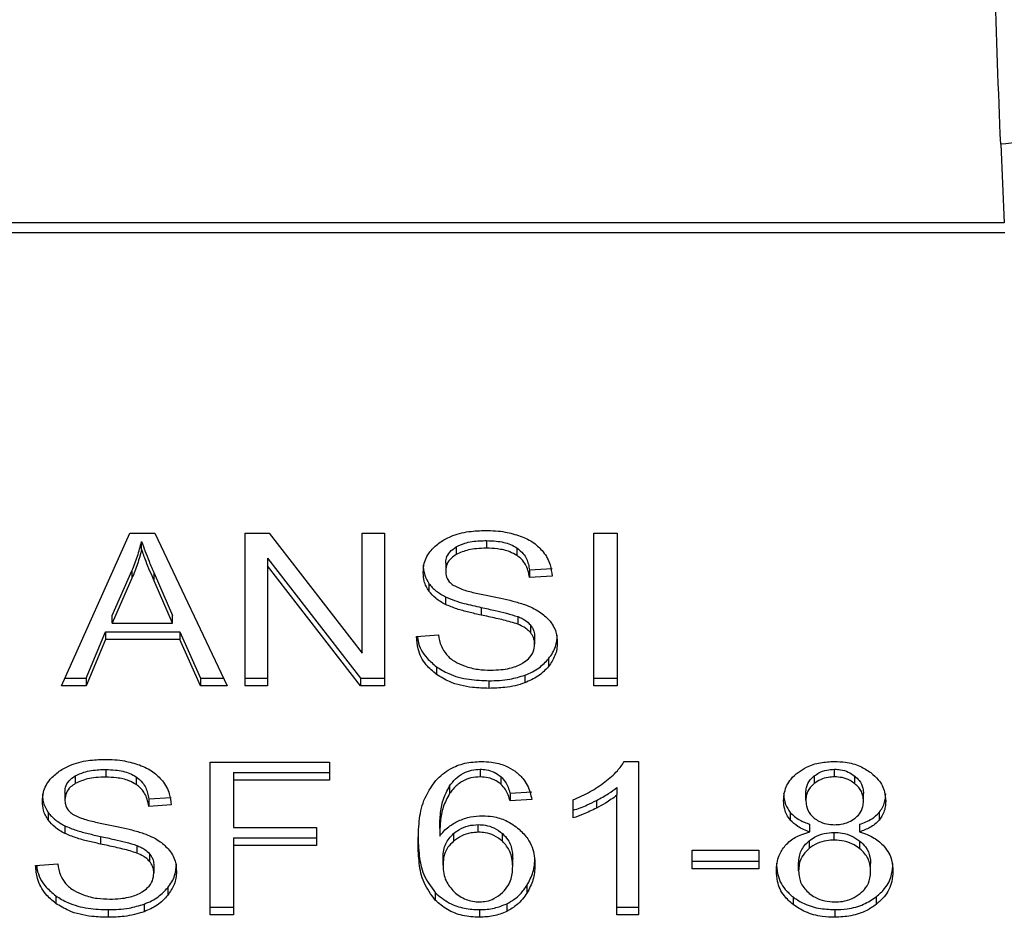
# Model space of a CAD drawing. Extents: x 0.4 to 10.6, y 0.4 to 8.1.
# Drawn here: x 7.4 to 7.4, y 6.7 to 6.8 of the extents above; entities that cross this region are included whole.
import ezdxf

# ---------------------------------------------------------------- set-up
doc = ezdxf.new("R2010")
doc.units = 0
doc.linetypes.add('SLD-SOLID', pattern=[0])
doc.layers.get('0').update_dxf_attribs({"linetype": 'CONTINUOUS'})

msp = doc.modelspace()

# ---------------------------------------------------------------- linework, layer by layer
at = {"color": 7, "linetype": 'SLD-SOLID'}
for p, q in [((7.444221, 6.767913), (7.444308, 6.766005)), ((7.444308, 6.766005), (7.414219, 6.766005)), ((7.414207, 6.765769), (7.44432, 6.765769)), ((7.421382, 6.754744), (7.42304, 6.758456)), ((7.42304, 6.758456), (7.423649, 6.758456)), ((7.423649, 6.758456), (7.425414, 6.754744)), ((7.425848, 6.758456), (7.426431, 6.758456)), ((7.425848, 6.754744), (7.425848, 6.758456)), ((7.426431, 6.758456), (7.428694, 6.755534)), ((7.428694, 6.758456), (7.429238, 6.758456)), ((7.428694, 6.755534), (7.428694, 6.758456)), ((7.429238, 6.758456), (7.429238, 6.754744)), ((7.434323, 6.758456), (7.434892, 6.758456)), ((7.434323, 6.754744), (7.434323, 6.758456)), ((7.434892, 6.758456), (7.434892, 6.754744)), ((7.42333, 6.758066), (7.42333, 6.758252)), ((7.430978, 6.75812), (7.430978, 6.757935)), ((7.431716, 6.758274), (7.431716, 6.758089)), ((7.432454, 6.7581), (7.432454, 6.757914)), ((7.426395, 6.757849), (7.428655, 6.75493)), ((7.426395, 6.757849), (7.426395, 6.757663)), ((7.428655, 6.754744), (7.426395, 6.757663)), ((7.426395, 6.757663), (7.426395, 6.754744)), ((7.430724, 6.757725), (7.430724, 6.757539)), ((7.432762, 6.757563), (7.43331, 6.757598)), ((7.422614, 6.756454), (7.423094, 6.757543)), ((7.423094, 6.757357), (7.422614, 6.756268)), ((7.423094, 6.757543), (7.423094, 6.757357)), ((7.423635, 6.757482), (7.424082, 6.756454)), ((7.423635, 6.757296), (7.423635, 6.757482)), ((7.432762, 6.757563), (7.432762, 6.757377)), ((7.43331, 6.757413), (7.432762, 6.757377)), ((7.424082, 6.756268), (7.423635, 6.757296)), ((7.430318, 6.757233), (7.430318, 6.757048)), ((7.430721, 6.756907), (7.430721, 6.756721)), ((7.431587, 6.756649), (7.431587, 6.756463)), ((7.422614, 6.756268), (7.422614, 6.756454)), ((7.424082, 6.756268), (7.424082, 6.756454)), ((7.432475, 6.756428), (7.432475, 6.756242)), ((7.422614, 6.756268), (7.424082, 6.756268)), ((7.432783, 6.756226), (7.432783, 6.75604)), ((7.42198, 6.75493), (7.422449, 6.756054)), ((7.422449, 6.756054), (7.424261, 6.756054)), ((7.422449, 6.756054), (7.422449, 6.755868)), ((7.424261, 6.756054), (7.424759, 6.75493)), ((7.424261, 6.756054), (7.424261, 6.755868)), ((7.430012, 6.755939), (7.430549, 6.75598)), ((7.432887, 6.75594), (7.432887, 6.755754)), ((7.422449, 6.755868), (7.42198, 6.754744)), ((7.424261, 6.755868), (7.422449, 6.755868)), ((7.424759, 6.754744), (7.424261, 6.755868)), ((7.430502, 6.755205), (7.430502, 6.755019)), ((7.433226, 6.755401), (7.433226, 6.755215)), ((7.43265, 6.755001), (7.43265, 6.754816)), ((7.42198, 6.754744), (7.421382, 6.754744)), ((7.421465, 6.75493), (7.42198, 6.75493)), ((7.42198, 6.75493), (7.42198, 6.754744)), ((7.424759, 6.75493), (7.425326, 6.75493)), ((7.424759, 6.75493), (7.424759, 6.754744)), ((7.425414, 6.754744), (7.424759, 6.754744)), ((7.425848, 6.75493), (7.426395, 6.75493)), ((7.426395, 6.754744), (7.425848, 6.754744)), ((7.428655, 6.75493), (7.429238, 6.75493)), ((7.428655, 6.75493), (7.428655, 6.754744)), ((7.429238, 6.754744), (7.428655, 6.754744)), ((7.431777, 6.754866), (7.431777, 6.754681)), ((7.434323, 6.75493), (7.434892, 6.75493)), ((7.434892, 6.754744), (7.434323, 6.754744)), ((7.424995, 6.752888), (7.427899, 6.752888)), ((7.424995, 6.749176), (7.424995, 6.752888)), ((7.427899, 6.752888), (7.427899, 6.75245)), ((7.435068, 6.752903), (7.435412, 6.752903)), ((7.435412, 6.752903), (7.435412, 6.749176)), ((7.421718, 6.752553), (7.421718, 6.752367)), ((7.422457, 6.752707), (7.422457, 6.752521)), ((7.425565, 6.752636), (7.427899, 6.752636)), ((7.425565, 6.752636), (7.425565, 6.75245)), ((7.431559, 6.752714), (7.431559, 6.752529)), ((7.440178, 6.752529), (7.440178, 6.752714)), ((7.423194, 6.752532), (7.423194, 6.752346)), ((7.425565, 6.75245), (7.425565, 6.751301)), ((7.427899, 6.75245), (7.425565, 6.75245)), ((7.432066, 6.752536), (7.432066, 6.752351)), ((7.439688, 6.752552), (7.439688, 6.752366)), ((7.440673, 6.752362), (7.440673, 6.752548)), ((7.421465, 6.752157), (7.421465, 6.751971)), ((7.430819, 6.752308), (7.430819, 6.752123)), ((7.432289, 6.752132), (7.432816, 6.752167)), ((7.432289, 6.752132), (7.432289, 6.751946)), ((7.434882, 6.752266), (7.434882, 6.75208)), ((7.434882, 6.749176), (7.434882, 6.75208)), ((7.439483, 6.751961), (7.439483, 6.752147)), ((7.440883, 6.751936), (7.440883, 6.752122)), ((7.423502, 6.751995), (7.42405, 6.75203)), ((7.423502, 6.751995), (7.423502, 6.751809)), ((7.42405, 6.751845), (7.423502, 6.751809)), ((7.432816, 6.751982), (7.432289, 6.751946)), ((7.433825, 6.751531), (7.433825, 6.751971)), ((7.434391, 6.751955), (7.434391, 6.75177)), ((7.421059, 6.751665), (7.421059, 6.75148)), ((7.439104, 6.751664), (7.439104, 6.751478)), ((7.441265, 6.751664), (7.441265, 6.751478)), ((7.431516, 6.751182), (7.431516, 6.751367)), ((7.43958, 6.751189), (7.43958, 6.751375)), ((7.44079, 6.751375), (7.44079, 6.751189)), ((7.421461, 6.751339), (7.421461, 6.751154)), ((7.425565, 6.751301), (7.427584, 6.751301)), ((7.427584, 6.751301), (7.427584, 6.750862)), ((7.430578, 6.751276), (7.430578, 6.75109)), ((7.430914, 6.751149), (7.430914, 6.750964)), ((7.432108, 6.750963), (7.432108, 6.751148)), ((7.44017, 6.750992), (7.44017, 6.751177)), ((7.422328, 6.751081), (7.422328, 6.750895)), ((7.425565, 6.751048), (7.427584, 6.751048)), ((7.425565, 6.751048), (7.425565, 6.750862)), ((7.439559, 6.750969), (7.439559, 6.750783)), ((7.440796, 6.750781), (7.440796, 6.750966)), ((7.423215, 6.75086), (7.423215, 6.750674)), ((7.423524, 6.750658), (7.423524, 6.750473)), ((7.427584, 6.750862), (7.425565, 6.750862)), ((7.425565, 6.750862), (7.425565, 6.749176)), ((7.436715, 6.750749), (7.438337, 6.750749)), ((7.436715, 6.75029), (7.436715, 6.750749)), ((7.438337, 6.750749), (7.438337, 6.75029)), ((7.420752, 6.750371), (7.421289, 6.750412)), ((7.43066, 6.750379), (7.43066, 6.750564)), ((7.432354, 6.750351), (7.432354, 6.750537)), ((7.436715, 6.750476), (7.438337, 6.750476)), ((7.439307, 6.750247), (7.439307, 6.750433)), ((7.441058, 6.750232), (7.441058, 6.750418)), ((7.423627, 6.750372), (7.423627, 6.750186)), ((7.438337, 6.75029), (7.436715, 6.75029)), ((7.423966, 6.749833), (7.423966, 6.749648)), ((7.430472, 6.749713), (7.430472, 6.749527)), ((7.432701, 6.749888), (7.432701, 6.749703)), ((7.421242, 6.749637), (7.421242, 6.749452)), ((7.43221, 6.749443), (7.43221, 6.749257)), ((7.43917, 6.749609), (7.43917, 6.749424)), ((7.441192, 6.749609), (7.441192, 6.749424)), ((7.422517, 6.749299), (7.422517, 6.749113)), ((7.42339, 6.749434), (7.42339, 6.749248)), ((7.424995, 6.749362), (7.425565, 6.749362)), ((7.431548, 6.749299), (7.431548, 6.749113)), ((7.434882, 6.749362), (7.435412, 6.749362)), ((7.440185, 6.749299), (7.440185, 6.749113)), ((7.425565, 6.749176), (7.424995, 6.749176)), ((7.435412, 6.749176), (7.434882, 6.749176))]:
    msp.add_line(p, q, dxfattribs=at)
for points, knots in [([(7.444221, 6.767913), (7.444167, 6.76922), (7.44406, 6.771821), (7.444049, 6.774869), (7.444043, 6.776387)], [0, 0, 0, 0, 0.502093, 1, 1, 1, 1]), ([(7.446842, 6.769684), (7.446816, 6.769473), (7.446777, 6.769148), (7.446458, 6.768745), (7.44612, 6.768463), (7.445695, 6.76823), (7.445075, 6.767998), (7.444557, 6.767947), (7.444221, 6.767913)], [0, 0, 0, 0, 0.2388346, 0.367848, 0.4997587, 0.6317048, 0.7608202, 1, 1, 1, 1]), ([(7.430588, 6.758236), (7.430672, 6.758286), (7.430876, 6.758408), (7.431268, 6.758506), (7.431562, 6.758517), (7.431698, 6.758522)], [0, 0, 0, 0, 0.270318, 0.661522, 1, 1, 1, 1]), ([(7.431698, 6.758522), (7.431778, 6.75852), (7.431938, 6.758516), (7.432224, 6.758483), (7.432417, 6.758423), (7.432536, 6.758386)], [0, 0, 0, 0, 0.276365, 0.552887, 1, 1, 1, 1]), ([(7.432536, 6.758386), (7.432595, 6.758362), (7.432713, 6.758314), (7.432916, 6.758193), (7.433024, 6.758078), (7.433095, 6.758003)], [0, 0, 0, 0, 0.259481, 0.519099, 1, 1, 1, 1]), ([(7.423094, 6.757543), (7.423119, 6.757601), (7.423169, 6.757718), (7.423252, 6.757954), (7.423299, 6.758133), (7.42333, 6.758252)], [0, 0, 0, 0, 0.251373, 0.502735, 1, 1, 1, 1]), ([(7.42333, 6.758066), (7.423315, 6.758006), (7.423285, 6.757886), (7.423213, 6.757648), (7.423141, 6.757473), (7.423094, 6.757357)], [0, 0, 0, 0, 0.2513516, 0.5027109, 1, 1, 1, 1]), ([(7.42333, 6.758252), (7.423358, 6.758172), (7.423414, 6.758012), (7.423517, 6.757755), (7.423593, 6.757579), (7.423635, 6.757482)], [0, 0, 0, 0, 0.308862, 0.617677, 1, 1, 1, 1]), ([(7.423635, 6.757296), (7.423601, 6.757375), (7.423533, 6.757532), (7.423428, 6.757788), (7.423365, 6.757967), (7.42333, 6.758066)], [0, 0, 0, 0, 0.308804, 0.617614, 1, 1, 1, 1]), ([(7.430177, 6.757499), (7.430182, 6.757574), (7.430195, 6.75776), (7.430326, 6.758024), (7.43051, 6.758172), (7.430588, 6.758236)], [0, 0, 0, 0, 0.277056, 0.688765, 1, 1, 1, 1]), ([(7.430724, 6.757725), (7.430728, 6.757766), (7.430735, 6.75786), (7.430813, 6.758004), (7.430923, 6.758082), (7.430978, 6.75812)], [0, 0, 0, 0, 0.2727303, 0.633958, 1, 1, 1, 1]), ([(7.430978, 6.75812), (7.431046, 6.758153), (7.431218, 6.758236), (7.431483, 6.75827), (7.431662, 6.758273), (7.431716, 6.758274)], [0, 0, 0, 0, 0.31258, 0.791658, 1, 1, 1, 1]), ([(7.431716, 6.758089), (7.431636, 6.758087), (7.431488, 6.758083), (7.431229, 6.758047), (7.431075, 6.757978), (7.430978, 6.757935)], [0, 0, 0, 0, 0.30939, 0.566715, 1, 1, 1, 1]), ([(7.431716, 6.758274), (7.431795, 6.758272), (7.431997, 6.758266), (7.43226, 6.75821), (7.432405, 6.758127), (7.432454, 6.7581)], [0, 0, 0, 0, 0.2983, 0.764405, 1, 1, 1, 1]), ([(7.432454, 6.757914), (7.432399, 6.757945), (7.43226, 6.758023), (7.431999, 6.75808), (7.431805, 6.758086), (7.431716, 6.758089)], [0, 0, 0, 0, 0.264685, 0.665864, 1, 1, 1, 1]), ([(7.432454, 6.7581), (7.432511, 6.758053), (7.43265, 6.757939), (7.432732, 6.757744), (7.432754, 6.757609), (7.432762, 6.757563)], [0, 0, 0, 0, 0.310654, 0.761447, 1, 1, 1, 1]), ([(7.430978, 6.757935), (7.430938, 6.757908), (7.430844, 6.757845), (7.430743, 6.757708), (7.430731, 6.757598), (7.430724, 6.757539)], [0, 0, 0, 0, 0.260681, 0.611207, 1, 1, 1, 1]), ([(7.432762, 6.757377), (7.432752, 6.757437), (7.432734, 6.757545), (7.432656, 6.757722), (7.432556, 6.757844), (7.432466, 6.757905), (7.432454, 6.757914)], [0, 0, 0, 0, 0.307086, 0.550673, 0.938361, 1, 1, 1, 1]), ([(7.433095, 6.758003), (7.433131, 6.757952), (7.433202, 6.757851), (7.433283, 6.757652), (7.433299, 6.757504), (7.43331, 6.757413)], [0, 0, 0, 0, 0.276103, 0.552039, 1, 1, 1, 1]), ([(7.430177, 6.757684), (7.430178, 6.757643), (7.430182, 6.757559), (7.430217, 6.757405), (7.430279, 6.757299), (7.430318, 6.757233)], [0, 0, 0, 0, 0.269382, 0.538883, 1, 1, 1, 1]), ([(7.430318, 6.757048), (7.430294, 6.757086), (7.430245, 6.757162), (7.430189, 6.757313), (7.430182, 6.757427), (7.430177, 6.757499)], [0, 0, 0, 0, 0.269683, 0.539247, 1, 1, 1, 1]), ([(7.430724, 6.757539), (7.430727, 6.757503), (7.430732, 6.757412), (7.430787, 6.757285), (7.430874, 6.757216), (7.430909, 6.757189)], [0, 0, 0, 0, 0.286524, 0.711042, 1, 1, 1, 1]), ([(7.430318, 6.757233), (7.430344, 6.757201), (7.430396, 6.757135), (7.430523, 6.75702), (7.430642, 6.756952), (7.430721, 6.756907)], [0, 0, 0, 0, 0.256397, 0.512806, 1, 1, 1, 1]), ([(7.430909, 6.757189), (7.430978, 6.757155), (7.431137, 6.757076), (7.431427, 6.757005), (7.431639, 6.756961), (7.431746, 6.756938)], [0, 0, 0, 0, 0.274068, 0.635279, 1, 1, 1, 1]), ([(7.430721, 6.756721), (7.430679, 6.756744), (7.430595, 6.756789), (7.430449, 6.756893), (7.43037, 6.756986), (7.430318, 6.757048)], [0, 0, 0, 0, 0.256334, 0.512729, 1, 1, 1, 1]), ([(7.430721, 6.756907), (7.430793, 6.756876), (7.430936, 6.756814), (7.431228, 6.756729), (7.431448, 6.75668), (7.431587, 6.756649)], [0, 0, 0, 0, 0.267408, 0.5339, 1, 1, 1, 1]), ([(7.431746, 6.756938), (7.431852, 6.756917), (7.432056, 6.756876), (7.432357, 6.756808), (7.432545, 6.75675), (7.43264, 6.756721)], [0, 0, 0, 0, 0.349644, 0.674087, 1, 1, 1, 1]), ([(7.431587, 6.756463), (7.431486, 6.756486), (7.431286, 6.75653), (7.43099, 6.756609), (7.430811, 6.756684), (7.430721, 6.756721)], [0, 0, 0, 0, 0.338747, 0.667254, 1, 1, 1, 1]), ([(7.431587, 6.756649), (7.431701, 6.756624), (7.431907, 6.756579), (7.432206, 6.756511), (7.432385, 6.756455), (7.432475, 6.756428)], [0, 0, 0, 0, 0.378093, 0.688481, 1, 1, 1, 1]), ([(7.43264, 6.756721), (7.432705, 6.756695), (7.432836, 6.756644), (7.43305, 6.756527), (7.433165, 6.756416), (7.433236, 6.756347)], [0, 0, 0, 0, 0.2778953, 0.5560245, 1, 1, 1, 1]), ([(7.432475, 6.756242), (7.432421, 6.75626), (7.432251, 6.756315), (7.431952, 6.756384), (7.431709, 6.756437), (7.431587, 6.756463)], [0, 0, 0, 0, 0.189526, 0.594322, 1, 1, 1, 1]), ([(7.432475, 6.756428), (7.432508, 6.756414), (7.432576, 6.756386), (7.432686, 6.756322), (7.432746, 6.756263), (7.432783, 6.756226)], [0, 0, 0, 0, 0.275088, 0.55035, 1, 1, 1, 1]), ([(7.432783, 6.75604), (7.432762, 6.756063), (7.432718, 6.756109), (7.432617, 6.75618), (7.432529, 6.756218), (7.432475, 6.756242)], [0, 0, 0, 0, 0.275514, 0.550869, 1, 1, 1, 1]), ([(7.432783, 6.756226), (7.432801, 6.756202), (7.432838, 6.756153), (7.432878, 6.756057), (7.432884, 6.755985), (7.432887, 6.75594)], [0, 0, 0, 0, 0.274452, 0.548789, 1, 1, 1, 1]), ([(7.433236, 6.756347), (7.433272, 6.7563), (7.433345, 6.756205), (7.433422, 6.756018), (7.433433, 6.755879), (7.433439, 6.755795)], [0, 0, 0, 0, 0.280629, 0.561135, 1, 1, 1, 1]), ([(7.430502, 6.755019), (7.430412, 6.755095), (7.430198, 6.755275), (7.430043, 6.755603), (7.430021, 6.755839), (7.430012, 6.755939)], [0, 0, 0, 0, 0.291747, 0.701546, 1, 1, 1, 1]), ([(7.430038, 6.755941), (7.430042, 6.755905), (7.430063, 6.75572), (7.430204, 6.755453), (7.430422, 6.755272), (7.430502, 6.755205)], [0, 0, 0, 0, 0.130475, 0.680188, 1, 1, 1, 1]), ([(7.430549, 6.75598), (7.430565, 6.755887), (7.430592, 6.75572), (7.430696, 6.755568), (7.430742, 6.755501)], [0, 0, 0, 0, 0.55487, 1, 1, 1, 1]), ([(7.432887, 6.755754), (7.432886, 6.755781), (7.432883, 6.755836), (7.432857, 6.755935), (7.432811, 6.756), (7.432783, 6.75604)], [0, 0, 0, 0, 0.274094, 0.548351, 1, 1, 1, 1]), ([(7.433226, 6.755401), (7.433261, 6.755448), (7.43333, 6.755543), (7.433417, 6.755737), (7.43343, 6.755885), (7.433439, 6.75598)], [0, 0, 0, 0, 0.264512, 0.529062, 1, 1, 1, 1]), ([(7.432604, 6.755298), (7.432651, 6.755332), (7.43276, 6.755409), (7.432868, 6.755568), (7.432881, 6.755692), (7.432887, 6.755754)], [0, 0, 0, 0, 0.27258, 0.637639, 1, 1, 1, 1]), ([(7.433439, 6.755795), (7.433436, 6.755741), (7.43343, 6.755635), (7.433376, 6.755436), (7.433285, 6.755301), (7.433226, 6.755215)], [0, 0, 0, 0, 0.264411, 0.528936, 1, 1, 1, 1]), ([(7.430742, 6.755501), (7.430773, 6.75547), (7.430834, 6.755408), (7.430977, 6.755311), (7.431101, 6.755259), (7.431178, 6.755226)], [0, 0, 0, 0, 0.2715735, 0.5430291, 1, 1, 1, 1]), ([(7.430502, 6.755205), (7.430597, 6.755146), (7.430826, 6.755004), (7.431276, 6.754885), (7.431615, 6.754872), (7.431777, 6.754866)], [0, 0, 0, 0, 0.271189, 0.651939, 1, 1, 1, 1]), ([(7.431178, 6.755226), (7.431232, 6.755208), (7.431339, 6.755173), (7.431554, 6.755133), (7.431715, 6.755127), (7.431817, 6.755124)], [0, 0, 0, 0, 0.269195, 0.538266, 1, 1, 1, 1]), ([(7.431817, 6.755124), (7.431903, 6.755126), (7.432057, 6.75513), (7.432317, 6.755171), (7.432496, 6.755233), (7.432593, 6.755291), (7.432604, 6.755298)], [0, 0, 0, 0, 0.306857, 0.549293, 0.945362, 1, 1, 1, 1]), ([(7.43265, 6.755001), (7.432712, 6.755027), (7.432836, 6.755078), (7.433043, 6.755206), (7.433154, 6.755325), (7.433226, 6.755401)], [0, 0, 0, 0, 0.263031, 0.526102, 1, 1, 1, 1]), ([(7.433226, 6.755215), (7.433188, 6.755173), (7.433112, 6.755087), (7.432931, 6.754941), (7.43276, 6.754865), (7.43265, 6.754816)], [0, 0, 0, 0, 0.2628574, 0.5258823, 1, 1, 1, 1]), ([(7.431777, 6.754681), (7.431644, 6.754685), (7.431313, 6.754695), (7.430855, 6.754802), (7.430603, 6.754957), (7.430502, 6.755019)], [0, 0, 0, 0, 0.2875744, 0.7114129, 1, 1, 1, 1]), ([(7.431777, 6.754866), (7.431862, 6.754868), (7.432033, 6.754872), (7.432331, 6.754905), (7.43253, 6.754965), (7.43265, 6.755001)], [0, 0, 0, 0, 0.283489, 0.56717, 1, 1, 1, 1]), ([(7.43265, 6.754816), (7.432572, 6.754791), (7.432417, 6.75474), (7.432123, 6.754691), (7.431907, 6.754685), (7.431777, 6.754681)], [0, 0, 0, 0, 0.284055, 0.567858, 1, 1, 1, 1]), ([(7.421329, 6.752668), (7.421412, 6.752718), (7.421616, 6.75284), (7.422008, 6.752938), (7.422302, 6.752949), (7.422439, 6.752954)], [0, 0, 0, 0, 0.270318, 0.661522, 1, 1, 1, 1]), ([(7.422439, 6.752954), (7.422518, 6.752952), (7.422678, 6.752949), (7.422965, 6.752915), (7.423157, 6.752855), (7.423276, 6.752819)], [0, 0, 0, 0, 0.276365, 0.552887, 1, 1, 1, 1]), ([(7.423276, 6.752819), (7.423335, 6.752794), (7.423453, 6.752746), (7.423656, 6.752625), (7.423765, 6.75251), (7.423835, 6.752435)], [0, 0, 0, 0, 0.259481, 0.519099, 1, 1, 1, 1]), ([(7.430482, 6.752444), (7.430591, 6.752544), (7.430783, 6.752718), (7.431185, 6.752878), (7.431456, 6.752895), (7.431591, 6.752903)], [0, 0, 0, 0, 0.39584, 0.697406, 1, 1, 1, 1]), ([(7.431591, 6.752903), (7.431673, 6.7529), (7.431878, 6.752892), (7.432171, 6.752815), (7.432338, 6.752712), (7.432412, 6.752666)], [0, 0, 0, 0, 0.270148, 0.677867, 1, 1, 1, 1]), ([(7.434596, 6.752404), (7.43465, 6.752447), (7.434758, 6.752534), (7.434927, 6.752697), (7.435015, 6.752826), (7.435068, 6.752903)], [0, 0, 0, 0, 0.287559, 0.575223, 1, 1, 1, 1]), ([(7.439292, 6.752638), (7.439358, 6.752682), (7.439514, 6.752786), (7.439823, 6.752886), (7.440062, 6.752898), (7.440178, 6.752903)], [0, 0, 0, 0, 0.273462, 0.65063, 1, 1, 1, 1]), ([(7.440178, 6.752903), (7.440267, 6.7529), (7.440483, 6.752891), (7.440802, 6.752805), (7.44098, 6.752687), (7.441065, 6.752632)], [0, 0, 0, 0, 0.269023, 0.65357, 1, 1, 1, 1]), ([(7.420917, 6.751931), (7.420922, 6.752006), (7.420935, 6.752192), (7.421067, 6.752456), (7.42125, 6.752604), (7.421329, 6.752668)], [0, 0, 0, 0, 0.277056, 0.688765, 1, 1, 1, 1]), ([(7.421465, 6.752157), (7.421468, 6.752198), (7.421475, 6.752292), (7.421553, 6.752437), (7.421663, 6.752514), (7.421718, 6.752553)], [0, 0, 0, 0, 0.27273, 0.633958, 1, 1, 1, 1]), ([(7.421718, 6.752553), (7.421786, 6.752585), (7.421958, 6.752668), (7.422223, 6.752702), (7.422402, 6.752706), (7.422457, 6.752707)], [0, 0, 0, 0, 0.31258, 0.791658, 1, 1, 1, 1]), ([(7.422457, 6.752707), (7.422535, 6.752704), (7.422737, 6.752699), (7.423001, 6.752643), (7.423146, 6.75256), (7.423194, 6.752532)], [0, 0, 0, 0, 0.298299, 0.764403, 1, 1, 1, 1]), ([(7.430819, 6.752308), (7.430863, 6.752366), (7.430951, 6.752482), (7.431133, 6.752618), (7.431345, 6.752702), (7.43149, 6.75271), (7.431559, 6.752714)], [0, 0, 0, 0, 0.281112, 0.563888, 0.791715, 1, 1, 1, 1]), ([(7.431559, 6.752714), (7.431611, 6.752712), (7.431731, 6.752706), (7.431913, 6.752646), (7.432014, 6.752574), (7.432066, 6.752536)], [0, 0, 0, 0, 0.2675836, 0.6158435, 1, 1, 1, 1]), ([(7.432412, 6.752666), (7.432479, 6.752609), (7.432655, 6.75246), (7.432767, 6.752214), (7.432804, 6.752038), (7.432816, 6.751982)], [0, 0, 0, 0, 0.291827, 0.771001, 1, 1, 1, 1]), ([(7.438942, 6.751949), (7.438947, 6.752019), (7.438958, 6.752201), (7.439071, 6.752446), (7.439232, 6.752586), (7.439292, 6.752638)], [0, 0, 0, 0, 0.282554, 0.730216, 1, 1, 1, 1]), ([(7.439688, 6.752552), (7.439724, 6.752577), (7.43981, 6.752639), (7.43998, 6.752702), (7.440115, 6.75271), (7.440178, 6.752714)], [0, 0, 0, 0, 0.2746742, 0.6619671, 1, 1, 1, 1]), ([(7.440178, 6.752714), (7.440228, 6.752712), (7.440346, 6.752706), (7.440523, 6.752651), (7.440622, 6.752582), (7.440673, 6.752548)], [0, 0, 0, 0, 0.266235, 0.626266, 1, 1, 1, 1]), ([(7.441065, 6.752632), (7.441128, 6.752576), (7.441285, 6.752438), (7.441406, 6.752191), (7.441418, 6.75201), (7.441424, 6.751934)], [0, 0, 0, 0, 0.282044, 0.698282, 1, 1, 1, 1]), ([(7.421718, 6.752367), (7.421678, 6.75234), (7.421584, 6.752277), (7.421483, 6.752141), (7.421471, 6.75203), (7.421465, 6.751971)], [0, 0, 0, 0, 0.260681, 0.611207, 1, 1, 1, 1]), ([(7.422457, 6.752521), (7.422376, 6.752519), (7.422228, 6.752515), (7.421969, 6.752479), (7.421815, 6.75241), (7.421718, 6.752367)], [0, 0, 0, 0, 0.30939, 0.566715, 1, 1, 1, 1]), ([(7.423194, 6.752346), (7.423139, 6.752377), (7.423, 6.752455), (7.42274, 6.752512), (7.422545, 6.752518), (7.422457, 6.752521)], [0, 0, 0, 0, 0.264686, 0.665866, 1, 1, 1, 1]), ([(7.423194, 6.752532), (7.423251, 6.752485), (7.423391, 6.752371), (7.423473, 6.752176), (7.423495, 6.752042), (7.423502, 6.751995)], [0, 0, 0, 0, 0.310654, 0.761449, 1, 1, 1, 1]), ([(7.423502, 6.751809), (7.423492, 6.75187), (7.423474, 6.751978), (7.423396, 6.752155), (7.423296, 6.752276), (7.423206, 6.752338), (7.423194, 6.752346)], [0, 0, 0, 0, 0.307086, 0.550675, 0.938361, 1, 1, 1, 1]), ([(7.423835, 6.752435), (7.423871, 6.752384), (7.423942, 6.752283), (7.424023, 6.752085), (7.42404, 6.751937), (7.42405, 6.751845)], [0, 0, 0, 0, 0.276103, 0.552039, 1, 1, 1, 1]), ([(7.430051, 6.750913), (7.430058, 6.751092), (7.43007, 6.75144), (7.430161, 6.751968), (7.430374, 6.752283), (7.430482, 6.752444)], [0, 0, 0, 0, 0.340849, 0.663288, 1, 1, 1, 1]), ([(7.431559, 6.752529), (7.431484, 6.752524), (7.431334, 6.752514), (7.43111, 6.752421), (7.430939, 6.752284), (7.430855, 6.752171), (7.430819, 6.752123)], [0, 0, 0, 0, 0.226023, 0.452204, 0.768416, 1, 1, 1, 1]), ([(7.432066, 6.752351), (7.432029, 6.752379), (7.43194, 6.752445), (7.431765, 6.752515), (7.431625, 6.752524), (7.431559, 6.752529)], [0, 0, 0, 0, 0.281816, 0.661135, 1, 1, 1, 1]), ([(7.432066, 6.752536), (7.432105, 6.752496), (7.432183, 6.752415), (7.432246, 6.752274), (7.432275, 6.75218), (7.432289, 6.752132)], [0, 0, 0, 0, 0.335138, 0.66493, 1, 1, 1, 1]), ([(7.432289, 6.751946), (7.432275, 6.751993), (7.432247, 6.752088), (7.432183, 6.752228), (7.432106, 6.752309), (7.432066, 6.752351)], [0, 0, 0, 0, 0.331042, 0.659599, 1, 1, 1, 1]), ([(7.433825, 6.751971), (7.433897, 6.752002), (7.43404, 6.752062), (7.434307, 6.7522), (7.434481, 6.752323), (7.434596, 6.752404)], [0, 0, 0, 0, 0.253574, 0.50716, 1, 1, 1, 1]), ([(7.439483, 6.752147), (7.439486, 6.752188), (7.439492, 6.752294), (7.439561, 6.752437), (7.439653, 6.752521), (7.439688, 6.752552)], [0, 0, 0, 0, 0.278036, 0.730606, 1, 1, 1, 1]), ([(7.439688, 6.752366), (7.439652, 6.752334), (7.439562, 6.752253), (7.439493, 6.75211), (7.439486, 6.752005), (7.439483, 6.751961)], [0, 0, 0, 0, 0.2786689, 0.7020743, 1, 1, 1, 1]), ([(7.440178, 6.752529), (7.440127, 6.752526), (7.440009, 6.752521), (7.439833, 6.752466), (7.439736, 6.752399), (7.439688, 6.752366)], [0, 0, 0, 0, 0.271629, 0.637656, 1, 1, 1, 1]), ([(7.440673, 6.752362), (7.440635, 6.752389), (7.440547, 6.752452), (7.440376, 6.752517), (7.44024, 6.752525), (7.440178, 6.752529)], [0, 0, 0, 0, 0.2812681, 0.667917, 1, 1, 1, 1]), ([(7.440673, 6.752548), (7.440711, 6.752513), (7.440806, 6.752426), (7.440873, 6.752275), (7.44088, 6.752166), (7.440883, 6.752122)], [0, 0, 0, 0, 0.28657, 0.711891, 1, 1, 1, 1]), ([(7.440883, 6.751936), (7.44088, 6.75198), (7.440873, 6.752094), (7.440803, 6.752245), (7.440707, 6.752331), (7.440673, 6.752362)], [0, 0, 0, 0, 0.285543, 0.746371, 1, 1, 1, 1]), ([(7.420917, 6.752117), (7.420919, 6.752075), (7.420922, 6.751991), (7.420957, 6.751837), (7.421019, 6.751732), (7.421059, 6.751665)], [0, 0, 0, 0, 0.269382, 0.538883, 1, 1, 1, 1]), ([(7.430578, 6.751276), (7.430581, 6.75139), (7.430588, 6.751621), (7.430644, 6.751972), (7.43076, 6.752195), (7.430819, 6.752308)], [0, 0, 0, 0, 0.324701, 0.657918, 1, 1, 1, 1]), ([(7.430819, 6.752123), (7.430762, 6.752015), (7.430647, 6.751796), (7.430589, 6.751445), (7.430581, 6.751209), (7.430578, 6.75109)], [0, 0, 0, 0, 0.327388, 0.661559, 1, 1, 1, 1]), ([(7.434391, 6.751955), (7.434441, 6.751982), (7.434543, 6.752036), (7.434711, 6.752136), (7.434818, 6.752218), (7.434882, 6.752266)], [0, 0, 0, 0, 0.287995, 0.576036, 1, 1, 1, 1]), ([(7.434882, 6.75208), (7.434839, 6.752047), (7.434754, 6.751981), (7.43459, 6.751876), (7.434465, 6.751809), (7.434391, 6.75177)], [0, 0, 0, 0, 0.288238, 0.576315, 1, 1, 1, 1]), ([(7.438942, 6.752134), (7.438944, 6.752087), (7.438949, 6.751994), (7.438988, 6.751831), (7.439061, 6.751726), (7.439104, 6.751664)], [0, 0, 0, 0, 0.287499, 0.5752826, 1, 1, 1, 1]), ([(7.441265, 6.751664), (7.441295, 6.751704), (7.441354, 6.751784), (7.441412, 6.751938), (7.441419, 6.752051), (7.441424, 6.752119)], [0, 0, 0, 0, 0.285752, 0.571173, 1, 1, 1, 1]), ([(7.421059, 6.75148), (7.421034, 6.751518), (7.420985, 6.751594), (7.42093, 6.751746), (7.420922, 6.751859), (7.420917, 6.751931)], [0, 0, 0, 0, 0.269682, 0.539247, 1, 1, 1, 1]), ([(7.421465, 6.751971), (7.421467, 6.751935), (7.421472, 6.751844), (7.421528, 6.751717), (7.421614, 6.751649), (7.421649, 6.751621)], [0, 0, 0, 0, 0.286525, 0.711042, 1, 1, 1, 1]), ([(7.433825, 6.751717), (7.433883, 6.751736), (7.434, 6.751775), (7.434189, 6.751854), (7.434316, 6.751918), (7.434391, 6.751955)], [0, 0, 0, 0, 0.291961, 0.583794, 1, 1, 1, 1]), ([(7.439104, 6.751478), (7.439073, 6.75152), (7.439011, 6.751604), (7.438954, 6.751763), (7.438947, 6.751879), (7.438942, 6.751949)], [0, 0, 0, 0, 0.288423, 0.576404, 1, 1, 1, 1]), ([(7.439483, 6.751961), (7.439485, 6.751916), (7.439492, 6.751796), (7.439557, 6.751642), (7.439653, 6.751555), (7.439684, 6.751526)], [0, 0, 0, 0, 0.293637, 0.769449, 1, 1, 1, 1]), ([(7.440679, 6.751523), (7.440716, 6.751557), (7.440808, 6.75164), (7.440874, 6.751786), (7.44088, 6.751892), (7.440883, 6.751936)], [0, 0, 0, 0, 0.2870638, 0.7065126, 1, 1, 1, 1]), ([(7.441424, 6.751934), (7.441422, 6.751889), (7.441417, 6.751798), (7.441378, 6.751642), (7.441307, 6.75154), (7.441265, 6.751478)], [0, 0, 0, 0, 0.284998, 0.570253, 1, 1, 1, 1]), ([(7.421059, 6.751665), (7.421084, 6.751633), (7.421136, 6.751568), (7.421263, 6.751452), (7.421383, 6.751384), (7.421461, 6.751339)], [0, 0, 0, 0, 0.2563969, 0.5128062, 1, 1, 1, 1]), ([(7.421649, 6.751621), (7.421718, 6.751587), (7.421878, 6.751509), (7.422168, 6.751437), (7.422379, 6.751393), (7.422486, 6.751371)], [0, 0, 0, 0, 0.274066, 0.635279, 1, 1, 1, 1]), ([(7.434391, 6.75177), (7.434338, 6.751743), (7.434234, 6.751691), (7.434048, 6.751607), (7.433908, 6.751559), (7.433825, 6.751531)], [0, 0, 0, 0, 0.291754, 0.583553, 1, 1, 1, 1]), ([(7.439104, 6.751664), (7.439137, 6.75163), (7.439201, 6.751563), (7.439356, 6.751459), (7.439493, 6.751408), (7.43958, 6.751375)], [0, 0, 0, 0, 0.275317, 0.536253, 1, 1, 1, 1]), ([(7.44079, 6.751375), (7.440842, 6.751393), (7.440946, 6.75143), (7.441118, 6.751521), (7.441208, 6.751609), (7.441265, 6.751664)], [0, 0, 0, 0, 0.2749536, 0.5501732, 1, 1, 1, 1]), ([(7.421461, 6.751154), (7.421419, 6.751176), (7.421335, 6.751221), (7.421189, 6.751325), (7.42111, 6.751419), (7.421059, 6.75148)], [0, 0, 0, 0, 0.256334, 0.512729, 1, 1, 1, 1]), ([(7.422486, 6.751371), (7.422592, 6.751349), (7.422797, 6.751308), (7.423098, 6.751241), (7.423286, 6.751182), (7.42338, 6.751153)], [0, 0, 0, 0, 0.349644, 0.674087, 1, 1, 1, 1]), ([(7.430578, 6.75109), (7.43061, 6.75113), (7.430674, 6.75121), (7.430818, 6.751341), (7.430953, 6.751414), (7.431035, 6.751458)], [0, 0, 0, 0, 0.278635, 0.55749, 1, 1, 1, 1]), ([(7.430914, 6.751149), (7.430956, 6.751181), (7.431059, 6.75126), (7.431264, 6.75135), (7.431435, 6.751362), (7.431516, 6.751367)], [0, 0, 0, 0, 0.264338, 0.654397, 1, 1, 1, 1]), ([(7.431035, 6.751458), (7.431082, 6.751478), (7.431176, 6.751517), (7.43137, 6.75157), (7.431522, 6.751579), (7.43162, 6.751584)], [0, 0, 0, 0, 0.264467, 0.529115, 1, 1, 1, 1]), ([(7.431516, 6.751367), (7.431574, 6.751364), (7.431708, 6.751358), (7.431925, 6.751289), (7.432042, 6.751199), (7.432108, 6.751148)], [0, 0, 0, 0, 0.252793, 0.581105, 1, 1, 1, 1]), ([(7.43162, 6.751584), (7.431704, 6.75158), (7.431903, 6.75157), (7.432228, 6.751466), (7.432409, 6.751331), (7.432511, 6.751255)], [0, 0, 0, 0, 0.2427, 0.574949, 1, 1, 1, 1]), ([(7.43958, 6.751189), (7.439528, 6.751208), (7.439424, 6.751245), (7.439252, 6.751335), (7.439161, 6.751423), (7.439104, 6.751478)], [0, 0, 0, 0, 0.2748996, 0.5500599, 1, 1, 1, 1]), ([(7.439684, 6.751526), (7.43972, 6.751501), (7.439807, 6.75144), (7.43998, 6.751378), (7.440118, 6.75137), (7.440185, 6.751366)], [0, 0, 0, 0, 0.270632, 0.647066, 1, 1, 1, 1]), ([(7.440185, 6.751366), (7.440236, 6.751368), (7.440355, 6.751373), (7.440533, 6.751424), (7.440631, 6.751491), (7.440679, 6.751523)], [0, 0, 0, 0, 0.273716, 0.643913, 1, 1, 1, 1]), ([(7.441265, 6.751478), (7.441232, 6.751444), (7.441168, 6.751378), (7.441013, 6.751274), (7.440877, 6.751222), (7.44079, 6.751189)], [0, 0, 0, 0, 0.275388, 0.534864, 1, 1, 1, 1]), ([(7.421461, 6.751339), (7.421554, 6.751301), (7.421735, 6.751225), (7.422031, 6.751147), (7.422229, 6.751103), (7.422328, 6.751081)], [0, 0, 0, 0, 0.340821, 0.669588, 1, 1, 1, 1]), ([(7.422328, 6.750895), (7.422226, 6.750918), (7.422026, 6.750962), (7.421731, 6.751041), (7.421551, 6.751116), (7.421461, 6.751154)], [0, 0, 0, 0, 0.338747, 0.667254, 1, 1, 1, 1]), ([(7.42338, 6.751153), (7.423445, 6.751127), (7.423576, 6.751076), (7.42379, 6.750959), (7.423905, 6.750848), (7.423976, 6.75078)], [0, 0, 0, 0, 0.277895, 0.556025, 1, 1, 1, 1]), ([(7.43066, 6.750564), (7.430663, 6.750626), (7.430669, 6.750739), (7.430728, 6.750945), (7.430841, 6.751069), (7.430914, 6.751149)], [0, 0, 0, 0, 0.296489, 0.546794, 1, 1, 1, 1]), ([(7.431516, 6.751182), (7.431454, 6.751178), (7.431313, 6.751171), (7.431096, 6.751098), (7.430978, 6.751011), (7.430914, 6.750964)], [0, 0, 0, 0, 0.265493, 0.607483, 1, 1, 1, 1]), ([(7.432108, 6.750963), (7.432043, 6.751013), (7.431925, 6.751104), (7.431708, 6.751172), (7.431574, 6.751179), (7.431516, 6.751182)], [0, 0, 0, 0, 0.416839, 0.749667, 1, 1, 1, 1]), ([(7.432108, 6.751148), (7.432154, 6.7511), (7.432277, 6.750969), (7.432344, 6.750752), (7.432351, 6.750595), (7.432354, 6.750537)], [0, 0, 0, 0, 0.268397, 0.727511, 1, 1, 1, 1]), ([(7.432511, 6.751255), (7.432586, 6.751179), (7.432777, 6.750985), (7.432881, 6.750673), (7.432891, 6.750454), (7.432894, 6.750379)], [0, 0, 0, 0, 0.295621, 0.7568, 1, 1, 1, 1]), ([(7.438981, 6.75086), (7.43902, 6.7509), (7.439127, 6.751008), (7.439336, 6.751123), (7.439513, 6.751171), (7.43958, 6.751189)], [0, 0, 0, 0, 0.263462, 0.72397, 1, 1, 1, 1]), ([(7.439559, 6.750969), (7.439601, 6.751), (7.439705, 6.751077), (7.439914, 6.751161), (7.440087, 6.751172), (7.44017, 6.751177)], [0, 0, 0, 0, 0.262754, 0.642502, 1, 1, 1, 1]), ([(7.44017, 6.751177), (7.440235, 6.751174), (7.440385, 6.751167), (7.440609, 6.751097), (7.440733, 6.751011), (7.440796, 6.750966)], [0, 0, 0, 0, 0.271012, 0.628527, 1, 1, 1, 1]), ([(7.44079, 6.751189), (7.440853, 6.751169), (7.440978, 6.751129), (7.441196, 6.751021), (7.441312, 6.75091), (7.441388, 6.750837)], [0, 0, 0, 0, 0.264616, 0.519315, 1, 1, 1, 1]), ([(7.422328, 6.751081), (7.422441, 6.751056), (7.422648, 6.751012), (7.422947, 6.750943), (7.423125, 6.750888), (7.423215, 6.75086)], [0, 0, 0, 0, 0.3780928, 0.6884813, 1, 1, 1, 1]), ([(7.423215, 6.750674), (7.423161, 6.750692), (7.422992, 6.750747), (7.422692, 6.750816), (7.422449, 6.750869), (7.422328, 6.750895)], [0, 0, 0, 0, 0.1895257, 0.5943221, 1, 1, 1, 1]), ([(7.430051, 6.751099), (7.430057, 6.750937), (7.430069, 6.750621), (7.43016, 6.750141), (7.430366, 6.749858), (7.430472, 6.749713)], [0, 0, 0, 0, 0.339136, 0.6614413, 1, 1, 1, 1]), ([(7.430472, 6.749527), (7.430369, 6.749668), (7.430161, 6.749951), (7.430069, 6.750431), (7.430057, 6.750751), (7.430051, 6.750913)], [0, 0, 0, 0, 0.329143, 0.661111, 1, 1, 1, 1]), ([(7.430914, 6.750964), (7.430866, 6.750916), (7.430742, 6.750792), (7.43067, 6.750584), (7.430663, 6.750436), (7.43066, 6.750379)], [0, 0, 0, 0, 0.283107, 0.726452, 1, 1, 1, 1]), ([(7.432354, 6.750351), (7.43235, 6.750417), (7.432344, 6.75054), (7.432287, 6.750754), (7.432176, 6.750883), (7.432108, 6.750963)], [0, 0, 0, 0, 0.306355, 0.572537, 1, 1, 1, 1]), ([(7.439307, 6.750433), (7.439311, 6.750487), (7.439319, 6.750634), (7.439403, 6.750824), (7.439521, 6.750934), (7.439559, 6.750969)], [0, 0, 0, 0, 0.28449, 0.767939, 1, 1, 1, 1]), ([(7.44017, 6.750992), (7.440109, 6.750989), (7.439965, 6.750982), (7.439744, 6.750915), (7.439622, 6.750828), (7.439559, 6.750783)], [0, 0, 0, 0, 0.26331, 0.617629, 1, 1, 1, 1]), ([(7.440796, 6.750781), (7.440751, 6.750813), (7.440643, 6.750892), (7.440427, 6.750976), (7.440253, 6.750987), (7.44017, 6.750992)], [0, 0, 0, 0, 0.270362, 0.65287, 1, 1, 1, 1]), ([(7.440796, 6.750966), (7.440845, 6.75092), (7.440967, 6.750806), (7.441047, 6.750611), (7.441055, 6.750472), (7.441058, 6.750418)], [0, 0, 0, 0, 0.291485, 0.723385, 1, 1, 1, 1]), ([(7.423215, 6.75086), (7.423249, 6.750846), (7.423316, 6.750818), (7.423427, 6.750754), (7.423487, 6.750695), (7.423524, 6.750658)], [0, 0, 0, 0, 0.275088, 0.550349, 1, 1, 1, 1]), ([(7.423524, 6.750473), (7.423502, 6.750496), (7.423459, 6.750542), (7.423357, 6.750613), (7.423269, 6.750651), (7.423215, 6.750674)], [0, 0, 0, 0, 0.275514, 0.550868, 1, 1, 1, 1]), ([(7.423524, 6.750658), (7.423542, 6.750634), (7.423578, 6.750586), (7.423618, 6.750489), (7.423624, 6.750417), (7.423627, 6.750372)], [0, 0, 0, 0, 0.274452, 0.548789, 1, 1, 1, 1]), ([(7.423976, 6.75078), (7.424013, 6.750732), (7.424086, 6.750637), (7.424163, 6.75045), (7.424173, 6.750312), (7.424179, 6.750227)], [0, 0, 0, 0, 0.280629, 0.561135, 1, 1, 1, 1]), ([(7.438767, 6.750247), (7.43877, 6.750309), (7.438775, 6.750434), (7.438828, 6.750645), (7.438924, 6.750781), (7.438981, 6.75086)], [0, 0, 0, 0, 0.291843, 0.584011, 1, 1, 1, 1]), ([(7.439559, 6.750783), (7.439513, 6.750739), (7.439395, 6.750627), (7.439318, 6.750437), (7.43931, 6.7503), (7.439307, 6.750247)], [0, 0, 0, 0, 0.285682, 0.722695, 1, 1, 1, 1]), ([(7.441058, 6.750232), (7.441055, 6.750289), (7.441046, 6.750439), (7.440959, 6.750633), (7.440837, 6.750744), (7.440796, 6.750781)], [0, 0, 0, 0, 0.290183, 0.76148, 1, 1, 1, 1]), ([(7.441388, 6.750837), (7.441428, 6.750784), (7.441508, 6.750677), (7.441584, 6.750472), (7.441593, 6.750323), (7.441599, 6.750235)], [0, 0, 0, 0, 0.288741, 0.577119, 1, 1, 1, 1]), ([(7.421289, 6.750412), (7.421305, 6.750319), (7.421333, 6.750152), (7.421436, 6.750001), (7.421483, 6.749933)], [0, 0, 0, 0, 0.55487, 1, 1, 1, 1]), ([(7.423627, 6.750186), (7.423626, 6.750214), (7.423623, 6.750268), (7.423597, 6.750367), (7.423552, 6.750432), (7.423524, 6.750473)], [0, 0, 0, 0, 0.274094, 0.548351, 1, 1, 1, 1]), ([(7.423966, 6.749833), (7.424001, 6.749881), (7.424071, 6.749975), (7.424158, 6.750169), (7.424171, 6.750317), (7.424179, 6.750413)], [0, 0, 0, 0, 0.264512, 0.529062, 1, 1, 1, 1]), ([(7.432701, 6.749888), (7.432757, 6.749994), (7.432874, 6.750212), (7.432887, 6.750445), (7.432894, 6.750564)], [0, 0, 0, 0, 0.4857, 1, 1, 1, 1]), ([(7.438767, 6.750433), (7.438772, 6.750348), (7.438785, 6.750127), (7.438916, 6.749834), (7.439104, 6.749668), (7.43917, 6.749609)], [0, 0, 0, 0, 0.2867851, 0.7472594, 1, 1, 1, 1]), ([(7.441192, 6.749609), (7.441266, 6.749675), (7.441447, 6.749836), (7.44158, 6.750123), (7.441593, 6.750333), (7.441599, 6.75042)], [0, 0, 0, 0, 0.285082, 0.701209, 1, 1, 1, 1]), ([(7.421242, 6.749452), (7.421156, 6.749523), (7.420946, 6.749699), (7.420785, 6.750025), (7.420762, 6.750266), (7.420752, 6.750371)], [0, 0, 0, 0, 0.278888, 0.683879, 1, 1, 1, 1]), ([(7.420777, 6.750373), (7.42078, 6.750342), (7.420801, 6.750159), (7.420939, 6.74989), (7.42116, 6.749705), (7.421242, 6.749637)], [0, 0, 0, 0, 0.114979, 0.673224, 1, 1, 1, 1]), ([(7.423345, 6.749731), (7.423391, 6.749764), (7.4235, 6.749841), (7.423608, 6.75), (7.423621, 6.750124), (7.423627, 6.750186)], [0, 0, 0, 0, 0.271997, 0.63706, 1, 1, 1, 1]), ([(7.424179, 6.750227), (7.424176, 6.750174), (7.424171, 6.750067), (7.424116, 6.749868), (7.424025, 6.749734), (7.423966, 6.749648)], [0, 0, 0, 0, 0.264411, 0.528936, 1, 1, 1, 1]), ([(7.43066, 6.750379), (7.430664, 6.750312), (7.43067, 6.750184), (7.430734, 6.749957), (7.430854, 6.749817), (7.430929, 6.749731)], [0, 0, 0, 0, 0.294016, 0.56051, 1, 1, 1, 1]), ([(7.432107, 6.749718), (7.432157, 6.749773), (7.43229, 6.749923), (7.432347, 6.750149), (7.432352, 6.750305), (7.432354, 6.750351)], [0, 0, 0, 0, 0.293854, 0.7931, 1, 1, 1, 1]), ([(7.432894, 6.750379), (7.432887, 6.750259), (7.432874, 6.750027), (7.432757, 6.749809), (7.432701, 6.749703)], [0, 0, 0, 0, 0.5143, 1, 1, 1, 1]), ([(7.43917, 6.749424), (7.439095, 6.749491), (7.438911, 6.749656), (7.438785, 6.749949), (7.438772, 6.75016), (7.438767, 6.750247)], [0, 0, 0, 0, 0.288195, 0.704803, 1, 1, 1, 1]), ([(7.439307, 6.750247), (7.439311, 6.75019), (7.439319, 6.750038), (7.439405, 6.749843), (7.439526, 6.749731), (7.439565, 6.749695)], [0, 0, 0, 0, 0.2892899, 0.7717198, 1, 1, 1, 1]), ([(7.440804, 6.74969), (7.440851, 6.749734), (7.440969, 6.749844), (7.441047, 6.750036), (7.441055, 6.750175), (7.441058, 6.750232)], [0, 0, 0, 0, 0.282531, 0.707874, 1, 1, 1, 1]), ([(7.441599, 6.750235), (7.441594, 6.750151), (7.441581, 6.749936), (7.441447, 6.749648), (7.44126, 6.749484), (7.441192, 6.749424)], [0, 0, 0, 0, 0.284005, 0.737278, 1, 1, 1, 1]), ([(7.421483, 6.749933), (7.421513, 6.749902), (7.421574, 6.74984), (7.421717, 6.749743), (7.421841, 6.749691), (7.421918, 6.749658)], [0, 0, 0, 0, 0.2715735, 0.5430291, 1, 1, 1, 1]), ([(7.422557, 6.749556), (7.422643, 6.749558), (7.422798, 6.749562), (7.423057, 6.749604), (7.423237, 6.749666), (7.423333, 6.749724), (7.423345, 6.749731)], [0, 0, 0, 0, 0.306858, 0.549294, 0.945363, 1, 1, 1, 1]), ([(7.42339, 6.749434), (7.423452, 6.749459), (7.423576, 6.74951), (7.423783, 6.749638), (7.423895, 6.749757), (7.423966, 6.749833)], [0, 0, 0, 0, 0.263031, 0.526103, 1, 1, 1, 1]), ([(7.430472, 6.749713), (7.430579, 6.749622), (7.430774, 6.749457), (7.431166, 6.749319), (7.431424, 6.749305), (7.431548, 6.749299)], [0, 0, 0, 0, 0.39223, 0.7086005, 1, 1, 1, 1]), ([(7.430929, 6.749731), (7.430973, 6.749694), (7.431058, 6.749624), (7.431212, 6.749546), (7.431378, 6.749496), (7.431494, 6.749491), (7.431552, 6.749488)], [0, 0, 0, 0, 0.27854, 0.529374, 0.764913, 1, 1, 1, 1]), ([(7.431552, 6.749488), (7.431607, 6.749491), (7.431731, 6.749498), (7.431933, 6.749574), (7.432043, 6.749664), (7.432107, 6.749718)], [0, 0, 0, 0, 0.248947, 0.55531, 1, 1, 1, 1]), ([(7.43221, 6.749443), (7.432273, 6.749477), (7.432396, 6.749545), (7.432565, 6.749696), (7.43265, 6.749817), (7.432701, 6.749888)], [0, 0, 0, 0, 0.293277, 0.578633, 1, 1, 1, 1]), ([(7.432701, 6.749703), (7.432667, 6.749653), (7.432598, 6.749553), (7.432445, 6.749394), (7.432297, 6.749308), (7.43221, 6.749257)], [0, 0, 0, 0, 0.292187, 0.584718, 1, 1, 1, 1]), ([(7.439565, 6.749695), (7.439611, 6.749662), (7.439719, 6.749584), (7.439933, 6.749502), (7.440103, 6.749492), (7.440185, 6.749488)], [0, 0, 0, 0, 0.279133, 0.654493, 1, 1, 1, 1]), ([(7.440185, 6.749488), (7.440247, 6.74949), (7.440394, 6.749496), (7.440618, 6.749561), (7.440741, 6.749647), (7.440804, 6.74969)], [0, 0, 0, 0, 0.266775, 0.626744, 1, 1, 1, 1]), ([(7.421242, 6.749637), (7.421337, 6.749578), (7.421566, 6.749436), (7.422016, 6.749317), (7.422355, 6.749305), (7.422517, 6.749299)], [0, 0, 0, 0, 0.2711894, 0.651939, 1, 1, 1, 1]), ([(7.422517, 6.749113), (7.422386, 6.749117), (7.422056, 6.749127), (7.421598, 6.749233), (7.421345, 6.749389), (7.421242, 6.749452)], [0, 0, 0, 0, 0.28309, 0.709211, 1, 1, 1, 1]), ([(7.421918, 6.749658), (7.421972, 6.749641), (7.42208, 6.749605), (7.422294, 6.749565), (7.422455, 6.74956), (7.422557, 6.749556)], [0, 0, 0, 0, 0.269195, 0.538266, 1, 1, 1, 1]), ([(7.423966, 6.749648), (7.423928, 6.749605), (7.423853, 6.749519), (7.423671, 6.749373), (7.4235, 6.749297), (7.42339, 6.749248)], [0, 0, 0, 0, 0.262858, 0.525883, 1, 1, 1, 1]), ([(7.431548, 6.749113), (7.431408, 6.749121), (7.431126, 6.749138), (7.430744, 6.749292), (7.430563, 6.749448), (7.430472, 6.749527)], [0, 0, 0, 0, 0.329624, 0.66038, 1, 1, 1, 1]), ([(7.431548, 6.749299), (7.431609, 6.7493), (7.43173, 6.749304), (7.431961, 6.749342), (7.432112, 6.749403), (7.43221, 6.749443)], [0, 0, 0, 0, 0.259484, 0.519073, 1, 1, 1, 1]), ([(7.43917, 6.749609), (7.439244, 6.749559), (7.43942, 6.749439), (7.439773, 6.749319), (7.440051, 6.749305), (7.440185, 6.749299)], [0, 0, 0, 0, 0.268617, 0.646964, 1, 1, 1, 1]), ([(7.440185, 6.749299), (7.440286, 6.749302), (7.44053, 6.749312), (7.440893, 6.749411), (7.441095, 6.749545), (7.441192, 6.749609)], [0, 0, 0, 0, 0.2677003, 0.6492313, 1, 1, 1, 1]), ([(7.422517, 6.749299), (7.422603, 6.7493), (7.422773, 6.749304), (7.423072, 6.749337), (7.42327, 6.749397), (7.42339, 6.749434)], [0, 0, 0, 0, 0.2834897, 0.5671707, 1, 1, 1, 1]), ([(7.42339, 6.749248), (7.423313, 6.749223), (7.423157, 6.749173), (7.422863, 6.749123), (7.422647, 6.749117), (7.422517, 6.749113)], [0, 0, 0, 0, 0.284056, 0.567859, 1, 1, 1, 1]), ([(7.43221, 6.749257), (7.432159, 6.749235), (7.432055, 6.749189), (7.431835, 6.749129), (7.431661, 6.749119), (7.431548, 6.749113)], [0, 0, 0, 0, 0.259471, 0.519056, 1, 1, 1, 1]), ([(7.440185, 6.749113), (7.440083, 6.749117), (7.439836, 6.749127), (7.439471, 6.749225), (7.439267, 6.74936), (7.43917, 6.749424)], [0, 0, 0, 0, 0.2684827, 0.6525817, 1, 1, 1, 1]), ([(7.441192, 6.749424), (7.441119, 6.749374), (7.440944, 6.749254), (7.440594, 6.749134), (7.440318, 6.74912), (7.440185, 6.749113)], [0, 0, 0, 0, 0.267755, 0.646874, 1, 1, 1, 1])]:
    msp.add_open_spline(points, degree=3, knots=knots, dxfattribs=at)

doc.saveas('drawing.dxf')
